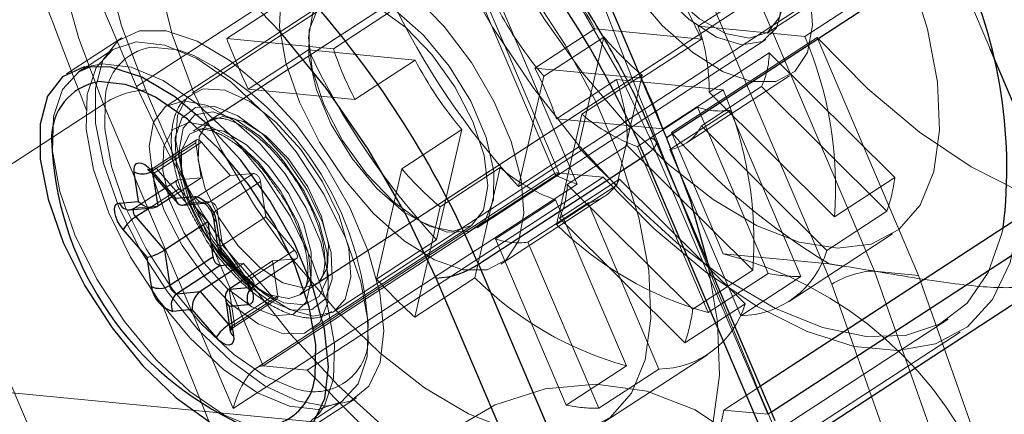
# Model space of a CAD drawing. Units: millimetres. Extents: x 594 to 9353, y 649 to 9824.
# Drawn here: x 2148 to 2178, y 6203 to 6215 of the extents above; entities that cross this region are included whole.
import ezdxf

# ---------------------------------------------------------------- set-up
doc = ezdxf.new("R2010")
doc.units = ezdxf.units.MM
doc.header["$LTSCALE"] = 100
doc.linetypes.add('HIDDEN', pattern=[1.905, 1.27, -0.635])

msp = doc.modelspace()

# ---------------------------------------------------------------- linework, layer by layer
at = {"color": 8, "linetype": 'HIDDEN', "lineweight": 18}
for p, q in [((2171.228, 6224.046), (2153.346, 6212.384)), ((2171.257, 6222.871), (2153.375, 6211.209)), ((2170.592, 6222.437), (2153.892, 6211.546)), ((2174.308, 6206.913), (2167.587, 6222.69)), ((2166.286, 6222.262), (2172.995, 6206.516)), ((2148.286, 6220.455), (2151.64, 6212.584)), ((2165.171, 6209.588), (2161.188, 6218.937)), ((2160.829, 6218.492), (2164.489, 6209.902)), ((2151.64, 6212.584), (2160.507, 6218.367)), ((2161.01, 6218.402), (2164.621, 6209.927)), ((2156.653, 6206.183), (2174.534, 6217.845)), ((2157.17, 6206.52), (2173.869, 6217.411)), ((2157.716, 6205.683), (2175.598, 6217.345)), ((2170.997, 6214.225), (2175.874, 6217.405)), ((2177.858, 6213.74), (2176.505, 6216.917)), ((2170.741, 6215.645), (2168.894, 6214.44)), ((2157.429, 6215.166), (2152.553, 6211.986)), ((2156.256, 6215.265), (2154.409, 6214.06)), ((2174.018, 6215.331), (2172.17, 6214.126)), ((2159.533, 6214.951), (2157.686, 6213.746)), ((2163.871, 6213.153), (2165.718, 6214.358)), ((2168.995, 6214.044), (2165.718, 6214.358)), ((2168.894, 6214.44), (2172.17, 6214.126)), ((2151.187, 6214.08), (2149.487, 6212.971)), ((2157.686, 6213.746), (2154.409, 6214.06)), ((2162.102, 6208.244), (2170.968, 6214.027)), ((2165.994, 6214.107), (2164.146, 6212.902)), ((2165.994, 6214.107), (2165.214, 6210.719)), ((2167.147, 6212.839), (2168.995, 6214.044)), ((2168.074, 6211.171), (2172.545, 6214.087)), ((2175.656, 6206.784), (2172.545, 6214.087)), ((2150.899, 6213.713), (2150.121, 6213.205)), ((2155.072, 6212.504), (2156.92, 6213.708)), ((2156.92, 6213.708), (2160.196, 6213.394)), ((2169.226, 6212.415), (2171.074, 6213.62)), ((2174.928, 6209.788), (2171.074, 6213.62)), ((2158.349, 6212.19), (2160.196, 6213.394)), ((2167.147, 6212.839), (2163.871, 6213.153)), ((2164.146, 6212.902), (2163.367, 6209.515)), ((2166.381, 6212.801), (2164.534, 6211.597)), ((2165.322, 6211.733), (2167.169, 6212.938)), ((2166.381, 6212.801), (2169.658, 6212.487)), ((2166.39, 6209.551), (2167.169, 6212.938)), ((2168.518, 6210.841), (2171.695, 6212.913)), ((2155.532, 6204), (2151.922, 6212.474)), ((2155.072, 6212.504), (2158.349, 6212.19)), ((2169.658, 6212.487), (2167.811, 6211.283)), ((2170.836, 6212.587), (2168.989, 6211.382)), ((2173.081, 6208.584), (2169.226, 6212.415)), ((2170.836, 6212.587), (2174.691, 6208.755)), ((2145.523, 6208.721), (2150.621, 6212.046)), ((2150.621, 6212.046), (2154.605, 6202.697)), ((2168.87, 6211.95), (2167.022, 6210.745)), ((2168.022, 6210.649), (2169.869, 6211.854)), ((2168.87, 6211.95), (2171.044, 6206.845)), ((2172.044, 6206.749), (2169.869, 6211.854)), ((2164.534, 6211.597), (2167.811, 6211.283)), ((2164.543, 6208.346), (2165.322, 6211.733)), ((2161.634, 6211.263), (2159.787, 6210.059)), ((2161.634, 6211.263), (2160.855, 6207.876)), ((2168.989, 6211.382), (2172.844, 6207.55)), ((2153.481, 6210.948), (2152.151, 6210.08)), ((2167.416, 6210.989), (2171.027, 6202.515)), ((2168.074, 6211.171), (2169.661, 6207.446)), ((2153.458, 6210.86), (2152.128, 6209.993)), ((2153.636, 6210.876), (2152.306, 6210.008)), ((2153.458, 6210.86), (2153.621, 6209.778)), ((2154.515, 6209.856), (2153.636, 6210.876)), ((2165.214, 6210.719), (2163.367, 6209.515)), ((2164.867, 6209.572), (2166.714, 6210.777)), ((2170.569, 6206.945), (2166.714, 6210.777)), ((2167.022, 6210.745), (2169.197, 6205.64)), ((2170.196, 6205.545), (2168.022, 6210.649)), ((2152.073, 6209.962), (2152.128, 6209.993)), ((2152.128, 6209.993), (2152.144, 6209.881)), ((2153.185, 6208.988), (2152.306, 6210.008)), ((2159.787, 6210.059), (2159.008, 6206.671)), ((2160.962, 6208.89), (2162.81, 6210.095)), ((2162.03, 6206.708), (2162.81, 6210.095)), ((2152.883, 6209.708), (2151.553, 6208.84)), ((2152.905, 6209.715), (2151.575, 6208.848)), ((2153.621, 6209.778), (2152.732, 6209.198)), ((2153.621, 6209.778), (2152.905, 6209.715)), ((2154.515, 6209.856), (2153.185, 6208.988)), ((2155.23, 6209.918), (2153.9, 6209.051)), ((2155.23, 6209.918), (2154.515, 6209.856)), ((2164.494, 6209.921), (2155.311, 6203.932)), ((2164.621, 6209.927), (2155.532, 6204)), ((2165.968, 6209.798), (2156.88, 6203.871)), ((2164.621, 6209.927), (2165.968, 6209.798)), ((2166.477, 6209.744), (2164.629, 6208.539)), ((2166.477, 6209.744), (2170.331, 6205.912)), ((2173.081, 6208.584), (2174.928, 6209.788)), ((2152.946, 6209.445), (2152.036, 6208.852)), ((2152.946, 6209.445), (2153.357, 6208.967)), ((2155.45, 6209.664), (2154.119, 6208.796)), ((2154.605, 6202.697), (2165.171, 6209.588)), ((2155.612, 6208.581), (2155.45, 6209.664)), ((2164.543, 6208.346), (2166.39, 6209.551)), ((2168.722, 6205.74), (2164.867, 6209.572)), ((2164.51, 6209.106), (2162.663, 6207.902)), ((2162.828, 6207.13), (2166.005, 6209.202)), ((2164.51, 6209.106), (2166.685, 6204.002)), ((2152.291, 6208.91), (2151.575, 6208.848)), ((2153.9, 6209.051), (2153.185, 6208.988)), ((2153.698, 6208.997), (2153.762, 6209.002)), ((2153.762, 6209.002), (2153.708, 6209.005)), ((2153.771, 6209.003), (2153.762, 6209.002)), ((2154.282, 6207.714), (2154.119, 6208.796)), ((2160.183, 6205.503), (2160.962, 6208.89)), ((2163.662, 6207.806), (2165.509, 6209.011)), ((2167.684, 6203.906), (2165.509, 6209.011)), ((2152.232, 6192.975), (2145.523, 6208.721)), ((2155.612, 6208.581), (2154.282, 6207.714)), ((2156.491, 6207.561), (2155.612, 6208.581)), ((2164.629, 6208.539), (2168.484, 6204.707)), ((2174.691, 6208.755), (2172.844, 6207.55)), ((2157.032, 6205.117), (2161.909, 6208.298)), ((2160.855, 6207.876), (2159.008, 6206.671)), ((2162.663, 6207.902), (2164.838, 6202.797)), ((2171.686, 6205.983), (2174.863, 6208.055)), ((2155.161, 6206.694), (2154.282, 6207.714)), ((2165.837, 6202.701), (2163.662, 6207.806)), ((2156.491, 6207.561), (2155.161, 6206.694)), ((2156.532, 6207.291), (2155.202, 6206.424)), ((2155.224, 6206.431), (2156.554, 6207.299)), ((2155.816, 6207.229), (2156.532, 6207.291)), ((2172.914, 6207.135), (2169.661, 6207.446)), ((2154.526, 6207.116), (2154.922, 6207.15)), ((2154.922, 6207.15), (2154.649, 6206.973)), ((2154.922, 6207.15), (2155.8, 6206.131)), ((2155.816, 6207.229), (2154.928, 6206.649)), ((2155.979, 6206.146), (2155.816, 6207.229)), ((2160.183, 6205.503), (2162.03, 6206.708)), ((2168.722, 6205.74), (2170.569, 6206.945)), ((2171.044, 6206.845), (2169.197, 6205.64)), ((2170.196, 6205.545), (2172.044, 6206.749)), ((2175.656, 6206.784), (2174.308, 6206.913)), ((2176.603, 6200.419), (2174.308, 6206.913)), ((2177.951, 6200.29), (2175.656, 6206.784)), ((2154.649, 6205.279), (2154.486, 6206.361)), ((2155.081, 6206.413), (2155.202, 6206.424)), ((2157.138, 6206.501), (2157.17, 6206.52)), ((2172.995, 6206.516), (2174.98, 6200.898)), ((2155.8, 6206.131), (2154.487, 6205.274)), ((2154.626, 6205.191), (2155.956, 6206.058)), ((2155.979, 6206.146), (2154.649, 6205.279)), ((2156.689, 6206.209), (2156.653, 6206.183)), ((2170.331, 6205.912), (2168.484, 6204.707)), ((2157.716, 6205.683), (2157.666, 6205.653)), ((2167.701, 6199.659), (2176.568, 6205.441)), ((2167.848, 6199.115), (2176.936, 6205.042)), ((2165.996, 6202.272), (2169.174, 6204.344)), ((2155.532, 6204), (2156.88, 6203.871)), ((2166.685, 6204.002), (2164.838, 6202.797)), ((2165.837, 6202.701), (2167.684, 6203.906)), ((2170.803, 6203.376), (2169.68, 6202.644)), ((2179.282, 6200.157), (2147.318, 6203.22)), ((2156.698, 6201.915), (2158.398, 6203.023)), ((2157.168, 6202.4), (2157.946, 6202.908)), ((2169.68, 6202.644), (2171.027, 6202.515)), ((2171.027, 6202.515), (2171.139, 6202.588))]:
    msp.add_line(p, q, dxfattribs=at)
at = {"color": 8, "linetype": 'Continuous', "lineweight": 25}
for p, q in [((2167.92, 6211.024), (2164.567, 6218.895)), ((2167.92, 6211.024), (2176.787, 6216.807)), ((2150.121, 6213.205), (2149.865, 6213.038)), ((2171.257, 6202.31), (2167.597, 6210.899)), ((2162.14, 6207.129), (2167.239, 6210.454)), ((2171.222, 6201.104), (2167.239, 6210.454)), ((2152.103, 6210.006), (2152.835, 6209.156)), ((2151.702, 6209.057), (2151.567, 6209.959)), ((2152.095, 6209.938), (2152.898, 6209.005)), ((2152.732, 6209.198), (2152.291, 6208.91)), ((2152.835, 6209.156), (2153.431, 6209.208)), ((2151.106, 6209.005), (2151.702, 6209.057)), ((2151.437, 6208.799), (2152.141, 6208.861)), ((2153.057, 6208.941), (2153.698, 6208.997)), ((2153.357, 6208.967), (2153.824, 6208.425)), ((2151.616, 6208.577), (2152.494, 6207.558)), ((2153.989, 6208.577), (2154.141, 6207.568)), ((2178.768, 6208.571), (2170.803, 6203.376)), ((2151.96, 6207.344), (2151.228, 6208.194)), ((2153.824, 6208.425), (2152.494, 6207.558)), ((2153.824, 6208.425), (2153.987, 6207.343)), ((2154.089, 6208.444), (2154.225, 6207.542)), ((2181.789, 6207.995), (2171.222, 6201.104)), ((2152.096, 6206.442), (2151.96, 6207.344)), ((2152.494, 6207.558), (2152.657, 6206.475)), ((2153.987, 6207.343), (2152.657, 6206.475)), ((2154.147, 6207.556), (2154.95, 6206.624)), ((2154.225, 6207.542), (2154.957, 6206.692)), ((2154.207, 6207.088), (2152.877, 6206.221)), ((2154.649, 6206.973), (2153.592, 6206.283)), ((2154.207, 6207.088), (2154.526, 6207.116)), ((2162.14, 6207.129), (2168.849, 6191.382)), ((2167.562, 6190.923), (2160.84, 6206.7)), ((2154.928, 6206.649), (2154.486, 6206.361)), ((2152.877, 6206.221), (2153.592, 6206.283)), ((2153.592, 6206.283), (2154.47, 6205.263)), ((2154.367, 6206.07), (2154.519, 6205.06)), ((2155.079, 6205.881), (2154.483, 6205.829)), ((2154.483, 6205.829), (2154.619, 6204.927)), ((2153.351, 6205.73), (2152.754, 6205.678)), ((2154.083, 6204.88), (2153.351, 6205.73)), ((2157.242, 6202.529), (2156.912, 6202.233))]:
    msp.add_line(p, q, dxfattribs=at)
at = {"color": 1, "linetype": 'Continuous', "lineweight": 25}
for p, q in [((2180.116, 6208.442), (2177.858, 6213.74)), ((2152.144, 6209.881), (2152.291, 6208.91)), ((2152.036, 6208.852), (2151.616, 6208.577)), ((2171.139, 6202.588), (2180.116, 6208.442)), ((2154.486, 6206.361), (2155.081, 6206.413)), ((2154.487, 6205.274), (2154.47, 6205.263)), ((2154.47, 6205.263), (2154.492, 6205.24))]:
    msp.add_line(p, q, dxfattribs=at)
at = {"color": 8, "linetype": 'HIDDEN', "lineweight": 18, "flags": 128}
for points in [[(2162.258, 6218.199), (2163.118, 6216.412), (2164.155, 6214.663), (2165.337, 6213.008), (2166.626, 6211.5), (2167.979, 6210.187), (2169.353, 6209.113), (2170.705, 6208.31), (2171.991, 6207.806), (2173.169, 6207.617), (2174.202, 6207.747), (2175.057, 6208.194), (2175.705, 6208.943), (2176.127, 6209.97), (2176.308, 6211.241), (2176.243, 6212.717), (2175.933, 6214.349), (2175.39, 6216.085), (2174.63, 6217.869), (2173.677, 6219.644), (2172.563, 6221.353), (2171.323, 6222.941), (2169.997, 6224.357), (2168.628, 6225.556), (2167.259, 6226.498), (2165.935, 6227.154), (2164.698, 6227.502), (2163.587, 6227.532), (2162.64, 6227.242), (2161.885, 6226.641), (2161.348, 6225.75), (2161.046, 6224.596), (2160.988, 6223.217), (2161.176, 6221.657), (2161.604, 6219.966), (2162.258, 6218.199)], [(2150.845, 6223.647), (2150.245, 6223.144), (2149.585, 6222.19), (2149.156, 6220.966), (2148.967, 6219.502), (2149.023, 6217.836), (2149.324, 6216.007), (2149.861, 6214.061), (2150.621, 6212.046)], [(2151.922, 6212.474), (2151.181, 6214.451), (2150.672, 6216.353), (2150.408, 6218.129), (2150.397, 6219.731), (2150.639, 6221.114), (2151.127, 6222.242), (2151.848, 6223.083), (2152.783, 6223.614), (2153.905, 6223.821), (2155.184, 6223.698), (2156.586, 6223.249), (2158.072, 6222.486), (2159.602, 6221.43), (2161.133, 6220.108), (2162.625, 6218.559), (2164.035, 6216.823), (2165.327, 6214.948), (2166.464, 6212.986), (2167.416, 6210.989)], [(2165.514, 6217.887), (2166.13, 6216.664), (2166.903, 6215.499), (2167.787, 6214.465), (2168.724, 6213.627), (2169.656, 6213.038), (2170.525, 6212.735), (2171.276, 6212.737), (2171.862, 6213.043), (2172.246, 6213.635), (2172.403, 6214.475), (2172.325, 6215.511), (2172.015, 6216.677), (2171.494, 6217.901), (2170.794, 6219.104), (2169.959, 6220.212), (2169.042, 6221.156), (2168.099, 6221.875), (2167.192, 6222.324), (2166.375, 6222.476), (2165.701, 6222.321), (2165.213, 6221.868), (2164.94, 6221.146), (2164.9, 6220.201), (2165.096, 6219.091), (2165.514, 6217.887)], [(2153.391, 6212.416), (2154.251, 6210.629), (2155.288, 6208.88), (2156.47, 6207.225), (2157.759, 6205.717), (2159.112, 6204.405), (2160.486, 6203.33), (2161.838, 6202.528), (2163.124, 6202.024), (2164.303, 6201.834), (2165.335, 6201.965), (2166.19, 6202.412), (2166.838, 6203.161), (2167.26, 6204.187), (2167.441, 6205.459), (2167.376, 6206.934), (2167.066, 6208.566), (2166.523, 6210.302), (2165.763, 6212.086), (2164.81, 6213.862), (2163.696, 6215.571), (2162.456, 6217.159), (2161.13, 6218.575), (2159.761, 6219.773), (2158.392, 6220.715), (2157.068, 6221.371), (2155.831, 6221.719), (2154.72, 6221.749), (2153.773, 6221.459), (2153.019, 6220.859), (2152.481, 6219.967), (2152.179, 6218.813), (2152.121, 6217.434), (2152.309, 6215.874), (2152.737, 6214.184), (2153.391, 6212.416)], [(2170.23, 6213.87), (2169.457, 6214.102), (2168.611, 6214.645), (2167.769, 6215.448), (2167.004, 6216.442), (2166.386, 6217.537), (2165.968, 6218.637), (2165.789, 6219.643), (2165.863, 6220.467), (2166.185, 6221.035), (2166.725, 6221.296), (2167.437, 6221.228), (2168.255, 6220.836), (2169.109, 6220.156), (2169.921, 6219.247), (2170.621, 6218.191), (2171.144, 6217.081), (2171.446, 6216.016), (2171.5, 6215.091), (2171.299, 6214.387), (2170.863, 6213.968), (2170.23, 6213.87)], [(2171.059, 6217.439), (2171.407, 6216.391), (2171.52, 6215.457), (2171.387, 6214.718), (2171.021, 6214.241), (2170.453, 6214.067), (2169.735, 6214.212), (2168.93, 6214.664), (2168.109, 6215.382), (2167.347, 6216.302), (2166.709, 6217.343), (2166.254, 6218.412), (2166.021, 6219.414), (2166.031, 6220.26), (2166.284, 6220.875), (2166.756, 6221.204), (2167.406, 6221.218), (2168.177, 6220.916), (2168.998, 6220.325), (2169.799, 6219.497), (2170.507, 6218.505), (2171.059, 6217.439)], [(2178.26, 6208.24), (2178.223, 6208.068), (2177.803, 6206.869), (2177.156, 6205.933), (2176.301, 6205.285), (2175.257, 6204.94), (2174.05, 6204.905), (2172.71, 6205.184), (2171.27, 6205.767), (2169.765, 6206.642), (2168.233, 6207.786), (2166.711, 6209.171), (2165.237, 6210.764), (2163.847, 6212.525), (2162.575, 6214.41), (2161.452, 6216.374), (2160.507, 6218.367)], [(2156.647, 6212.104), (2157.263, 6210.881), (2158.036, 6209.716), (2158.92, 6208.682), (2159.857, 6207.845), (2160.789, 6207.256), (2161.658, 6206.952), (2162.409, 6206.954), (2162.995, 6207.261), (2163.379, 6207.853), (2163.536, 6208.693), (2163.458, 6209.728), (2163.148, 6210.895), (2162.627, 6212.118), (2161.927, 6213.321), (2161.092, 6214.43), (2160.175, 6215.373), (2159.232, 6216.092), (2158.325, 6216.542), (2157.508, 6216.693), (2156.834, 6216.538), (2156.346, 6216.085), (2156.073, 6215.364), (2156.033, 6214.418), (2156.229, 6213.309), (2156.647, 6212.104)], [(2157.394, 6212.033), (2157.967, 6210.927), (2158.701, 6209.899), (2159.53, 6209.041), (2160.382, 6208.428), (2161.181, 6208.115), (2161.855, 6208.129), (2162.344, 6208.471), (2162.606, 6209.108), (2162.617, 6209.985), (2162.375, 6211.024), (2161.903, 6212.132), (2161.242, 6213.211), (2160.452, 6214.165), (2159.601, 6214.909), (2158.767, 6215.377), (2158.022, 6215.528), (2157.434, 6215.348), (2157.054, 6214.853), (2156.916, 6214.087), (2157.033, 6213.118), (2157.394, 6212.033)], [(2161.971, 6211.511), (2162.319, 6210.464), (2162.431, 6209.53), (2162.299, 6208.791), (2161.932, 6208.313), (2161.364, 6208.14), (2160.646, 6208.285), (2159.841, 6208.737), (2159.021, 6209.455), (2158.258, 6210.375), (2157.621, 6211.416), (2157.165, 6212.484), (2156.932, 6213.486), (2156.943, 6214.332), (2157.195, 6214.947), (2157.667, 6215.277), (2158.318, 6215.291), (2159.088, 6214.989), (2159.91, 6214.398), (2160.71, 6213.569), (2161.418, 6212.578), (2161.971, 6211.511)], [(2151.087, 6208.906), (2151.754, 6207.566), (2152.585, 6206.278), (2153.535, 6205.113), (2154.552, 6204.133), (2155.583, 6203.392), (2156.571, 6202.928), (2157.463, 6202.768), (2158.211, 6202.92), (2158.775, 6203.375), (2159.124, 6204.109), (2159.239, 6205.083), (2159.115, 6206.243), (2158.758, 6207.528), (2158.187, 6208.869), (2157.433, 6210.192), (2156.537, 6211.426), (2155.546, 6212.506), (2154.515, 6213.373), (2153.499, 6213.979), (2152.553, 6214.293), (2151.727, 6214.297), (2151.067, 6213.992), (2150.607, 6213.393), (2150.373, 6212.534), (2150.377, 6211.459), (2150.62, 6210.228), (2151.087, 6208.906)], [(2151.627, 6213.955), (2150.912, 6213.721), (2150.401, 6213.173), (2150.124, 6212.342), (2150.096, 6211.277), (2150.32, 6210.04), (2150.783, 6208.702), (2151.457, 6207.341), (2152.303, 6206.037), (2153.273, 6204.865), (2154.309, 6203.893), (2155.352, 6203.178), (2156.341, 6202.761), (2157.219, 6202.666), (2157.934, 6202.9), (2158.445, 6203.448), (2158.722, 6204.278), (2158.749, 6205.343), (2158.525, 6206.581), (2158.063, 6207.919), (2157.389, 6209.279), (2156.542, 6210.584), (2155.573, 6211.756), (2154.536, 6212.728), (2153.493, 6213.443), (2152.504, 6213.86), (2151.627, 6213.955)], [(2172.545, 6214.087), (2174.101, 6212.516), (2175.691, 6211.181), (2177.275, 6210.114), (2178.811, 6209.344), (2180.261, 6208.889), (2181.588, 6208.762), (2182.758, 6208.965), (2183.741, 6209.494), (2184.512, 6210.335), (2185.051, 6211.467), (2185.345, 6212.86)], [(2152.096, 6213.797), (2152.919, 6213.709), (2153.421, 6213.529)], [(2156.912, 6202.233), (2156.899, 6202.225), (2156.184, 6201.992), (2155.307, 6202.086), (2154.318, 6202.503), (2153.275, 6203.218), (2152.238, 6204.19), (2151.269, 6205.362), (2150.422, 6206.667), (2149.748, 6208.027), (2149.286, 6209.365), (2149.062, 6210.603), (2149.089, 6211.668), (2149.366, 6212.498), (2149.865, 6213.038)], [(2150.269, 6213.221), (2150.592, 6213.28), (2151.47, 6213.185), (2152.459, 6212.768), (2153.502, 6212.053), (2154.538, 6211.081), (2155.508, 6209.909), (2156.354, 6208.605), (2157.028, 6207.244), (2157.491, 6205.906), (2157.715, 6204.669), (2157.687, 6203.604), (2157.41, 6202.773), (2157.242, 6202.529)], [(2151.64, 6212.584), (2152.585, 6210.591), (2153.708, 6208.627), (2154.98, 6206.742), (2156.37, 6204.981), (2157.844, 6203.389), (2159.366, 6202.003), (2160.898, 6200.859), (2162.403, 6199.985), (2163.843, 6199.401), (2165.183, 6199.123), (2166.39, 6199.157), (2167.434, 6199.502), (2168.289, 6200.151), (2168.936, 6201.086), (2169.356, 6202.285), (2169.541, 6203.719), (2169.486, 6205.352), (2169.191, 6207.143), (2169.184, 6207.175)], [(2157.666, 6205.653), (2157.646, 6205.642), (2157.06, 6205.532), (2156.338, 6205.733), (2155.544, 6206.227), (2154.749, 6206.971), (2154.024, 6207.898), (2153.432, 6208.926), (2153.027, 6209.963), (2152.844, 6210.918), (2152.901, 6211.705), (2153.191, 6212.255), (2153.688, 6212.519), (2154.35, 6212.472), (2155.117, 6212.121), (2155.92, 6211.495), (2156.689, 6210.65), (2157.355, 6209.661), (2157.355, 6209.661)], [(2156.778, 6203.239), (2156.518, 6203.298), (2155.59, 6203.689), (2154.612, 6204.36), (2153.64, 6205.271), (2152.73, 6206.371), (2151.936, 6207.594), (2151.304, 6208.871), (2150.87, 6210.125), (2150.66, 6211.286), (2150.671, 6212.183)], [(2152.49, 6208.772), (2152.142, 6209.819), (2152.03, 6210.753), (2152.163, 6211.492), (2152.529, 6211.97), (2153.097, 6212.144), (2153.815, 6211.998), (2154.62, 6211.546), (2155.44, 6210.829), (2156.203, 6209.908), (2156.841, 6208.868), (2157.296, 6207.799), (2157.529, 6206.797), (2157.519, 6205.951), (2157.266, 6205.336), (2156.794, 6205.006), (2156.144, 6204.992), (2155.373, 6205.294), (2154.552, 6205.885), (2153.751, 6206.714), (2153.043, 6207.705), (2152.49, 6208.772)], [(2156.877, 6209.406), (2156.245, 6210.337), (2155.514, 6211.122), (2154.755, 6211.683), (2154.044, 6211.967), (2153.45, 6211.944), (2153.03, 6211.617), (2152.826, 6211.019), (2152.858, 6210.207), (2153.123, 6209.262), (2153.594, 6208.275), (2154.227, 6207.344), (2154.958, 6206.559), (2155.716, 6205.997), (2156.427, 6205.714), (2157.022, 6205.737), (2157.441, 6206.064), (2157.645, 6206.662), (2157.613, 6207.474), (2157.348, 6208.419), (2156.877, 6209.406)], [(2156.786, 6209.374), (2157.249, 6208.394), (2157.495, 6207.462), (2157.496, 6206.679), (2157.251, 6206.13), (2156.789, 6205.875), (2156.158, 6205.942), (2155.427, 6206.322), (2154.675, 6206.976), (2153.984, 6207.831), (2153.429, 6208.796), (2153.069, 6209.766), (2152.945, 6210.635), (2153.068, 6211.31), (2153.427, 6211.717), (2153.981, 6211.813), (2154.671, 6211.586), (2155.423, 6211.062), (2155.944, 6210.545)], [(2156.899, 6209.504), (2156.307, 6210.36), (2155.622, 6211.056), (2154.926, 6211.508), (2154.303, 6211.662), (2153.828, 6211.498), (2153.558, 6211.037), (2153.527, 6210.335), (2153.737, 6209.475), (2154.163, 6208.562), (2154.755, 6207.706), (2155.44, 6207.01), (2156.136, 6206.558), (2156.759, 6206.405), (2157.138, 6206.501)], [(2153.244, 6211.478), (2152.755, 6211.267), (2152.478, 6210.757), (2152.444, 6210.002), (2152.656, 6209.085), (2153.092, 6208.105), (2153.704, 6207.168), (2154.426, 6206.375), (2155.18, 6205.814), (2155.883, 6205.543), (2156.461, 6205.594), (2156.849, 6205.959), (2157.007, 6206.601), (2156.917, 6207.448), (2156.588, 6208.41), (2156.057, 6209.382), (2155.38, 6210.259), (2154.633, 6210.945), (2153.894, 6211.367), (2153.244, 6211.478)], [(2156.653, 6206.183), (2156.314, 6206.071), (2155.707, 6206.183), (2155.015, 6206.598), (2154.324, 6207.266), (2153.716, 6208.107), (2153.264, 6209.019), (2153.023, 6209.891), (2153.023, 6210.62), (2153.263, 6211.117), (2153.713, 6211.321), (2153.713, 6211.321)], [(2153.713, 6211.321), (2154.321, 6211.209), (2155.012, 6210.794), (2155.704, 6210.126), (2156.312, 6209.285), (2156.764, 6208.373), (2157.004, 6207.5), (2157.005, 6206.772), (2156.765, 6206.275), (2156.689, 6206.209)], [(2153.636, 6210.876), (2153.602, 6210.91), (2153.567, 6210.936), (2153.533, 6210.952), (2153.504, 6210.955), (2153.48, 6210.947), (2153.464, 6210.927), (2153.456, 6210.898), (2153.458, 6210.86)], [(2155.944, 6210.545), (2156.154, 6210.297), (2156.786, 6209.374)], [(2152.095, 6209.938), (2152.101, 6209.933), (2152.124, 6209.928), (2152.158, 6209.933), (2152.2, 6209.949), (2152.25, 6209.974), (2152.306, 6210.008)], [(2152.306, 6210.008), (2152.272, 6210.043), (2152.237, 6210.069), (2152.203, 6210.084), (2152.174, 6210.088), (2152.15, 6210.08), (2152.134, 6210.06), (2152.126, 6210.03), (2152.128, 6209.993)], [(2152.905, 6209.715), (2152.881, 6209.707), (2152.865, 6209.687), (2152.858, 6209.657), (2152.859, 6209.62), (2152.87, 6209.577), (2152.889, 6209.531), (2152.915, 6209.486), (2152.946, 6209.445)], [(2165.968, 6209.798), (2167.525, 6208.227), (2169.115, 6206.892), (2170.698, 6205.825), (2172.235, 6205.055), (2173.685, 6204.6), (2175.012, 6204.473), (2176.182, 6204.676), (2177.165, 6205.205), (2177.935, 6206.046), (2178.474, 6207.178), (2178.768, 6208.571)], [(2157.17, 6206.52), (2157.234, 6206.568), (2157.504, 6207.029), (2157.536, 6207.732), (2157.325, 6208.591), (2156.899, 6209.504)], [(2157.355, 6209.661), (2157.859, 6208.617), (2158.156, 6207.61), (2158.22, 6206.729), (2158.045, 6206.053), (2157.716, 6205.683)], [(2153.762, 6209.002), (2153.707, 6209.003), (2153.699, 6209.004)], [(2156.532, 6207.291), (2156.555, 6207.299), (2156.572, 6207.319), (2156.579, 6207.349), (2156.578, 6207.386), (2156.567, 6207.43), (2156.548, 6207.475), (2156.522, 6207.52), (2156.491, 6207.561)], [(2155.161, 6206.694), (2155.105, 6206.66), (2155.055, 6206.635), (2155.012, 6206.619), (2154.979, 6206.614), (2154.956, 6206.618), (2154.95, 6206.624)], [(2155.202, 6206.424), (2155.225, 6206.432), (2155.241, 6206.452), (2155.249, 6206.481), (2155.248, 6206.519), (2155.237, 6206.562), (2155.218, 6206.608), (2155.192, 6206.653), (2155.161, 6206.694)], [(2155.202, 6206.424), (2155.147, 6206.379), (2155.108, 6206.333)], [(2155.8, 6206.131), (2155.835, 6206.096), (2155.87, 6206.07), (2155.903, 6206.055), (2155.933, 6206.051), (2155.957, 6206.059), (2155.973, 6206.079), (2155.981, 6206.109), (2155.979, 6206.146)], [(2154.492, 6205.24), (2154.505, 6205.228), (2154.54, 6205.203), (2154.573, 6205.187), (2154.603, 6205.184), (2154.627, 6205.192), (2154.643, 6205.212), (2154.651, 6205.241), (2154.649, 6205.279)], [(2156.88, 6203.871), (2158.436, 6202.3), (2160.026, 6200.964), (2161.61, 6199.898), (2163.146, 6199.127), (2164.596, 6198.673), (2165.923, 6198.546), (2167.093, 6198.749), (2168.076, 6199.278), (2168.847, 6200.119), (2169.386, 6201.251), (2169.68, 6202.644)], [(2157.901, 6188.642), (2158.74, 6187.074), (2159.816, 6185.737), (2161.089, 6184.679), (2162.514, 6183.938), (2164.04, 6183.542), (2165.61, 6183.504), (2167.17, 6183.826), (2168.661, 6184.496), (2170.03, 6185.49), (2171.228, 6186.773), (2172.212, 6188.297), (2172.945, 6190.007), (2173.402, 6191.843), (2173.566, 6193.737), (2173.43, 6195.621), (2173, 6197.427), (2172.292, 6199.09), (2171.331, 6200.549), (2170.151, 6201.752), (2168.796, 6202.655), (2167.313, 6203.227), (2165.758, 6203.445), (2164.186, 6203.302), (2162.654, 6202.804), (2161.217, 6201.968), (2159.928, 6200.824), (2158.832, 6199.415), (2157.969, 6197.79), (2157.372, 6196.009), (2157.06, 6194.136), (2157.046, 6192.238), (2157.33, 6190.385), (2157.901, 6188.642)]]:
    msp.add_lwpolyline(points, dxfattribs=at)
at = {"color": 8, "linetype": 'Continuous', "lineweight": 25, "flags": 128}
for points in [[(2160.84, 6206.7), (2159.888, 6208.697), (2158.751, 6210.659), (2157.459, 6212.534), (2156.048, 6214.27), (2154.557, 6215.82), (2153.025, 6217.141), (2151.496, 6218.197), (2150.01, 6218.96), (2148.608, 6219.41), (2147.329, 6219.532), (2146.206, 6219.325), (2145.272, 6218.794), (2144.551, 6217.953), (2144.063, 6216.825), (2143.821, 6215.442), (2143.832, 6213.84), (2144.096, 6212.064), (2144.605, 6210.162), (2145.345, 6208.185)], [(2157.075, 6202.267), (2157.424, 6203.001), (2157.54, 6203.974), (2157.416, 6205.135), (2157.058, 6206.42), (2156.487, 6207.76), (2155.733, 6209.083), (2154.837, 6210.318), (2153.847, 6211.398), (2152.816, 6212.264), (2151.8, 6212.871), (2150.853, 6213.185), (2150.027, 6213.189), (2149.367, 6212.884), (2148.908, 6212.285), (2148.674, 6211.425), (2148.678, 6210.351), (2148.92, 6209.12), (2149.387, 6207.798)], [(2149.865, 6213.038), (2149.877, 6213.046), (2150.269, 6213.221)], [(2157.063, 6203.371), (2157.125, 6203.661), (2157.151, 6204.66), (2156.941, 6205.821), (2156.507, 6207.076), (2155.875, 6208.352), (2155.081, 6209.575), (2154.171, 6210.675), (2153.199, 6211.587), (2152.221, 6212.257), (2151.568, 6212.56)], [(2169.184, 6207.175), (2168.665, 6209.05), (2167.92, 6211.024)], [(2151.567, 6209.959), (2151.562, 6210.072), (2151.585, 6210.161), (2151.633, 6210.22), (2151.705, 6210.245), (2151.794, 6210.234), (2151.894, 6210.188), (2152, 6210.11), (2152.103, 6210.006)], [(2151.228, 6208.194), (2151.135, 6208.318), (2151.057, 6208.453), (2151, 6208.59), (2150.968, 6208.719), (2150.963, 6208.832), (2150.986, 6208.921), (2151.035, 6208.98), (2151.106, 6209.005)], [(2149.387, 6207.798), (2150.054, 6206.457), (2150.885, 6205.17), (2151.835, 6204.005), (2152.853, 6203.025), (2153.883, 6202.283)], [(2154.957, 6206.692), (2155.051, 6206.568), (2155.129, 6206.433), (2155.186, 6206.296), (2155.217, 6206.167), (2155.222, 6206.054), (2155.199, 6205.965), (2155.151, 6205.906), (2155.079, 6205.881)], [(2154.619, 6204.927), (2154.624, 6204.814), (2154.601, 6204.725), (2154.552, 6204.666), (2154.481, 6204.641), (2154.392, 6204.652), (2154.291, 6204.698), (2154.186, 6204.775), (2154.083, 6204.88)]]:
    msp.add_lwpolyline(points, dxfattribs=at)
at = {"color": 1, "linetype": 'Continuous', "lineweight": 25, "flags": 128}
for points in [[(2151.568, 6212.56), (2151.293, 6212.649), (2150.47, 6212.737)], [(2167.597, 6210.899), (2167.604, 6210.878), (2167.597, 6210.81), (2167.555, 6210.73), (2167.479, 6210.642), (2167.372, 6210.549), (2167.239, 6210.454)]]:
    msp.add_lwpolyline(points, dxfattribs=at)
at = {"color": 8, "linetype": 'Continuous', "lineweight": 25}
for centre, radius, start, end in [((3026.758, 6511.307), 2432.758, 82.477584, 213.868875), ((2163.253, 6210.069), 15.119, 353.051, 26.4646), ((2159.028, 6211.3), 10.007, 182.0474, 243.4189), ((2153.192, 6208.336), 0.904, 6.832, 74.6468), ((2152.268, 6207.53), 1.234, 121.9293, 147.4501), ((2154.286, 6207.379), 0.301, 186.832, 254.6468), ((2160.752, 6209.157), 2.458, 272.0538, 304.3913), ((2152.347, 6206.956), 0.572, 243.9797, 302.8268), ((2152.994, 6206.549), 0.904, 186.832, 254.6468), ((2152.956, 6206.511), 0.301, 186.832, 254.6468), ((2153.133, 6205.878), 0.428, 126.8259, 207.8045), ((2155.123, 6204.216), 1.234, 121.9293, 147.4501)]:
    msp.add_arc(centre, radius, start, end, dxfattribs=at)
at = {"color": 8, "linetype": 'HIDDEN', "lineweight": 18}
for centre, radius, start, end in [((2147.685, 6203.91), 23.597, 25.4352, 42.5827), ((2155.369, 6208.925), 11.689, 27.6963, 40.3216), ((2180.741, 6225.481), 23.597, 205.4352, 222.5827), ((2173.058, 6220.466), 11.689, 207.6963, 220.3216), ((2163.274, 6212.477), 5.953, 359.4081, 19.2572), ((2173.797, 6221.401), 20.731, 200.7371, 205.4151), ((2173.261, 6220.243), 9.511, 220.1743, 230.1719), ((2161.084, 6209.458), 12.029, 355.8319, 22.8334), ((2152.373, 6212.117), 1.703, 99.3554, 177.7714), ((2178.229, 6223.843), 23.597, 205.4352, 222.5827), ((2167.295, 6216.92), 10.12, 198.2801, 207.872), ((2168.566, 6213.653), 2.508, 334.8449, 359.2473), ((2148.829, 6204.726), 9.929, 0.245, 62.4558), ((2170.546, 6218.827), 11.689, 207.6963, 220.3216), ((2154.925, 6208.423), 10.12, 18.2801, 27.872), ((2160.761, 6210.838), 5.953, 359.4081, 19.2572), ((2148.423, 6203.942), 20.731, 20.7371, 25.4151), ((2152.01, 6210.018), 2.458, 92.0538, 124.3913), ((2158.571, 6207.819), 12.029, 355.8319, 22.8334), ((2169.568, 6213.97), 2.137, 250.9417, 278.1091), ((2168.762, 6215.695), 5.247, 229.027, 250.6333), ((2167.803, 6211.942), 1.311, 279.5962, 334.7106), ((2167.432, 6210.794), 0.196, 32.5065, 94.7188), ((2183.707, 6224.994), 20.867, 221.4852, 238.8554), ((2179.526, 6223.942), 19.485, 222.7353, 227.6108), ((2167.054, 6216.195), 9.511, 220.1743, 230.1719), ((2166.25, 6214.056), 5.247, 229.027, 250.6333), ((2155.15, 6209.628), 0.301, 6.832, 74.6468), ((2165.291, 6210.304), 1.311, 279.5962, 334.7106), ((2169.86, 6210.41), 5.106, 341.0881, 353.0041), ((2162.359, 6209.605), 2.508, 334.8449, 359.2473), ((2151.41, 6209.098), 0.3, 275.1005, 303.445), ((2151.58, 6208.797), 0.0508, 95.946, 168.2735), ((2153.735, 6209.301), 0.3, 276.9627, 303.4313), ((2153.82, 6208.76), 0.301, 6.832, 74.6468), ((2154.221, 6208.588), 0.231, 115.9505, 183.4366), ((2172.028, 6215.866), 10.61, 225.1335, 254.5267), ((2163.361, 6209.922), 2.137, 250.9417, 278.1091), ((2166.832, 6196.005), 11.786, 20.9426, 76.112), ((2170.171, 6208.328), 2.783, 270.5231, 343.7837), ((2173.319, 6219.894), 19.485, 222.7353, 227.6108), ((2169.516, 6214.228), 10.61, 225.1335, 254.5267), ((2171.955, 6211.089), 4.34, 257.8845, 271.1663), ((2167.659, 6206.689), 2.783, 270.5231, 343.7837), ((2163.653, 6206.362), 5.106, 341.0881, 353.0041), ((2154.751, 6205.07), 0.232, 116.0464, 182.4963), ((2157.101, 6204.867), 1.66, 258.773, 356.602), ((2165.749, 6207.041), 4.34, 257.8845, 271.1663)]:
    msp.add_arc(centre, radius, start, end, dxfattribs=at)
at = {"color": 1, "linetype": 'Continuous', "lineweight": 25}
for centre, radius, start, end in [((2139.067, 6198.309), 30.678, 23.3209, 39.3121), ((2134.067, 6195.044), 30.563, 23.2898, 40.4975), ((2150.778, 6211.013), 1.752, 100.1085, 182.2881), ((2152.152, 6209.966), 0.0632, 140.8198, 206.6308), ((2151.817, 6210.474), 0.572, 244.0554, 296.558), ((2153.757, 6209.357), 0.358, 204.5402, 260.7244), ((2151.421, 6209.143), 0.344, 203.622, 272.5589), ((2151.816, 6208.782), 0.287, 174.9922, 225.651), ((2154.176, 6208.613), 0.19, 191.829, 242.9126), ((2155.006, 6206.652), 0.0632, 140.8198, 206.6308), ((2155.481, 6206.082), 0.449, 146.0283, 206.6406), ((2154.705, 6205.095), 0.189, 190.8057, 242.9734), ((2155.406, 6203.848), 1.724, 240.2419, 343.9565)]:
    msp.add_arc(centre, radius, start, end, dxfattribs=at)
at = {"color": 8, "linetype": 'HIDDEN', "lineweight": 18}
for centre, major_axis, ratio, start_param, end_param in [((2165.732, 6209.534), (1.245, -0.378), 0.094916, 2.702735, 4.273531), ((2153.13, 6209.349), (0.161, 0.395), 0.641803, 3.459269, 3.888028), ((2154.521, 6207.735), (0.378, 0.173), 0.230502, 2.143865, 3.075208), ((2173.556, 6206.462), (0.932, 0.363), 0.293581, 0.52755, 2.098346), ((2155.166, 6202.643), (0.41, 1.348), 0.393617, 0.079427, 1.650224)]:
    msp.add_ellipse(centre, major_axis=major_axis, ratio=ratio, start_param=start_param, end_param=end_param, dxfattribs=at)
at = {"color": 8, "linetype": 'Continuous', "lineweight": 25}
for centre, major_axis, ratio, start_param, end_param in [((2153.13, 6209.349), (0.161, 0.395), 0.641803, 2.317232, 3.459269), ((2151.998, 6209.25), (0.357, -0.281), 0.75989, 4.461097, 6.031893), ((2152.256, 6207.537), (0.378, 0.173), 0.230502, 3.714661, 5.285457), ((2154.521, 6207.735), (0.378, 0.173), 0.230502, 3.075208, 3.714661), ((2154.779, 6206.022), (0.357, -0.281), 0.75989, 2.8903, 4.461097), ((2153.646, 6205.923), (0.161, 0.395), 0.641803, 0.746436, 2.317232)]:
    msp.add_ellipse(centre, major_axis=major_axis, ratio=ratio, start_param=start_param, end_param=end_param, dxfattribs=at)
at = {"color": 8, "linetype": 'HIDDEN', "lineweight": 18}
for points, knots in [([(2173.58, 6196.525), (2172.822, 6198.308), (2170.621, 6203.481), (2167.089, 6212.188), (2163.035, 6222.699), (2159.136, 6233.386), (2155.391, 6244.238), (2151.803, 6255.251), (2148.374, 6266.415), (2145.108, 6277.726), (2142.002, 6289.173), (2139.074, 6300.759), (2136.85, 6310.034), (2135.662, 6315.484), (2135.334, 6316.99)], [0, 0, 0, 0, 0.048167, 0.139808, 0.231459, 0.323118, 0.414787, 0.506464, 0.59815, 0.689844, 0.781547, 0.873258, 0.964977, 1, 1, 1, 1]), ([(2128.658, 6277.344), (2128.821, 6276.733), (2130.026, 6272.22), (2132.433, 6263.934), (2135.89, 6252.505), (2139.525, 6241.233), (2143.326, 6230.119), (2146.847, 6220.308), (2149.169, 6214.277), (2150.11, 6211.832)], [0, 0, 0, 0, 0.026856, 0.198097, 0.369353, 0.540626, 0.711914, 0.88322, 1, 1, 1, 1]), ([(2153.348, 6212.332), (2153.248, 6212.272), (2152.972, 6212.107), (2152.753, 6211.573), (2152.67, 6210.846), (2152.81, 6209.955), (2153.141, 6208.988), (2153.5, 6208.362), (2153.672, 6208.064)], [0, 0, 0, 0, 0.094767, 0.262443, 0.437965, 0.629332, 0.822983, 1, 1, 1, 1]), ([(2153.909, 6211.533), (2153.933, 6211.555), (2154.015, 6211.626), (2154.31, 6211.625), (2154.86, 6211.418), (2155.504, 6210.944), (2156.129, 6210.285), (2156.529, 6209.719), (2156.71, 6209.41), (2156.735, 6209.368)], [0, 0, 0, 0, 0.075619, 0.247254, 0.432914, 0.613018, 0.79567, 0.972232, 1, 1, 1, 1]), ([(2153.575, 6211.273), (2153.637, 6211.273), (2153.82, 6211.275), (2154.284, 6211.111), (2154.914, 6210.666), (2155.493, 6210.097), (2155.799, 6209.65), (2155.923, 6209.469)], [0, 0, 0, 0, 0.121868, 0.36146, 0.598092, 0.837503, 1, 1, 1, 1]), ([(2152.148, 6210.085), (2152.118, 6210.068), (2152.06, 6210.035), (2151.992, 6210.038), (2151.968, 6210.047), (2151.972, 6210.044), (2151.973, 6210.044)], [0, 0, 0, 0, 0.395942, 0.739696, 0.972935, 1, 1, 1, 1]), ([(2155.923, 6209.469), (2155.988, 6209.382), (2156.247, 6209.035), (2156.581, 6208.345), (2156.86, 6207.514), (2156.934, 6206.815), (2156.834, 6206.353), (2156.722, 6206.253), (2156.669, 6206.207)], [0, 0, 0, 0, 0.064861, 0.261638, 0.457135, 0.649122, 0.836166, 1, 1, 1, 1]), ([(2156.735, 6209.368), (2156.815, 6209.221), (2157.049, 6208.791), (2157.318, 6208.074), (2157.453, 6207.326), (2157.383, 6206.786), (2157.272, 6206.568), (2157.166, 6206.534), (2157.139, 6206.525)], [0, 0, 0, 0, 0.109397, 0.319772, 0.527749, 0.730539, 0.931515, 1, 1, 1, 1]), ([(2151.548, 6208.845), (2151.537, 6208.836), (2151.504, 6208.807), (2151.464, 6208.803), (2151.437, 6208.799)], [0, 0, 0, 0, 0.3312606, 1, 1, 1, 1]), ([(2153.672, 6208.064), (2153.685, 6208.038), (2153.871, 6207.688), (2154.367, 6207.069), (2155.107, 6206.304), (2155.905, 6205.748), (2156.644, 6205.478), (2157.253, 6205.445), (2157.531, 6205.611), (2157.632, 6205.672)], [0, 0, 0, 0, 0.014231, 0.195565, 0.377507, 0.561292, 0.748827, 0.909221, 1, 1, 1, 1]), ([(2172.914, 6207.135), (2173.056, 6207.113), (2174.16, 6206.943), (2176.092, 6206.598), (2178.138, 6206.358), (2179.075, 6206.431), (2179.18, 6206.511), (2179.208, 6206.531)], [0, 0, 0, 0, 0.0398, 0.30926, 0.59534, 0.893229, 1, 1, 1, 1]), ([(2155.119, 6206.284), (2155.119, 6206.284), (2155.119, 6206.281), (2155.125, 6206.317), (2155.157, 6206.38), (2155.205, 6206.411), (2155.228, 6206.426)], [0, 0, 0, 0, 0.095413, 0.349765, 0.688394, 1, 1, 1, 1]), ([(2152.411, 6205.934), (2153.496, 6203.206), (2155.602, 6197.91), (2157.806, 6192.73), (2158.876, 6190.218)], [0, 0, 0, 0, 0.514966, 1, 1, 1, 1]), ([(2154.523, 6205.054), (2154.527, 6205.068), (2154.538, 6205.102), (2154.579, 6205.166), (2154.619, 6205.183), (2154.628, 6205.186)], [0, 0, 0, 0, 0.357955, 0.864692, 1, 1, 1, 1])]:
    msp.add_open_spline(points, degree=3, knots=knots, dxfattribs=at)
at = {"color": 8, "linetype": 'Continuous', "lineweight": 25}
for points, knots in [([(2167.597, 6210.899), (2167.451, 6211.231), (2167.027, 6212.194), (2166.193, 6213.786), (2165.059, 6215.615), (2164.057, 6217.043), (2163.414, 6217.797), (2163.224, 6218.02)], [0, 0, 0, 0, 0.133598, 0.387238, 0.640706, 0.894124, 1, 1, 1, 1]), ([(2151.973, 6210.044), (2151.974, 6210.044), (2151.977, 6210.043), (2152.009, 6210.022), (2152.051, 6209.986), (2152.081, 6209.953), (2152.095, 6209.938)], [0, 0, 0, 0, 0.231232, 0.484387, 0.766186, 1, 1, 1, 1]), ([(2153.699, 6209.007), (2153.699, 6209.008), (2153.695, 6209.009), (2153.711, 6209.002), (2153.745, 6208.978), (2153.796, 6208.931), (2153.856, 6208.861), (2153.916, 6208.771), (2153.96, 6208.682), (2153.983, 6208.613), (2153.987, 6208.588), (2153.989, 6208.577)], [0, 0, 0, 0, 0.014691, 0.117851, 0.221678, 0.339455, 0.47572, 0.627255, 0.784319, 0.911204, 1, 1, 1, 1]), ([(2154.95, 6206.624), (2154.972, 6206.596), (2155.016, 6206.541), (2155.069, 6206.447), (2155.102, 6206.366), (2155.117, 6206.311), (2155.119, 6206.282), (2155.119, 6206.284), (2155.119, 6206.284)], [0, 0, 0, 0, 0.209271, 0.425575, 0.61447, 0.778199, 0.922636, 1, 1, 1, 1]), ([(2154.519, 6205.06), (2154.519, 6205.049), (2154.52, 6205.037), (2154.521, 6205.042), (2154.521, 6205.043)], [0, 0, 0, 0, 0.863266, 1, 1, 1, 1])]:
    msp.add_open_spline(points, degree=3, knots=knots, dxfattribs=at)

doc.saveas('drawing.dxf')
